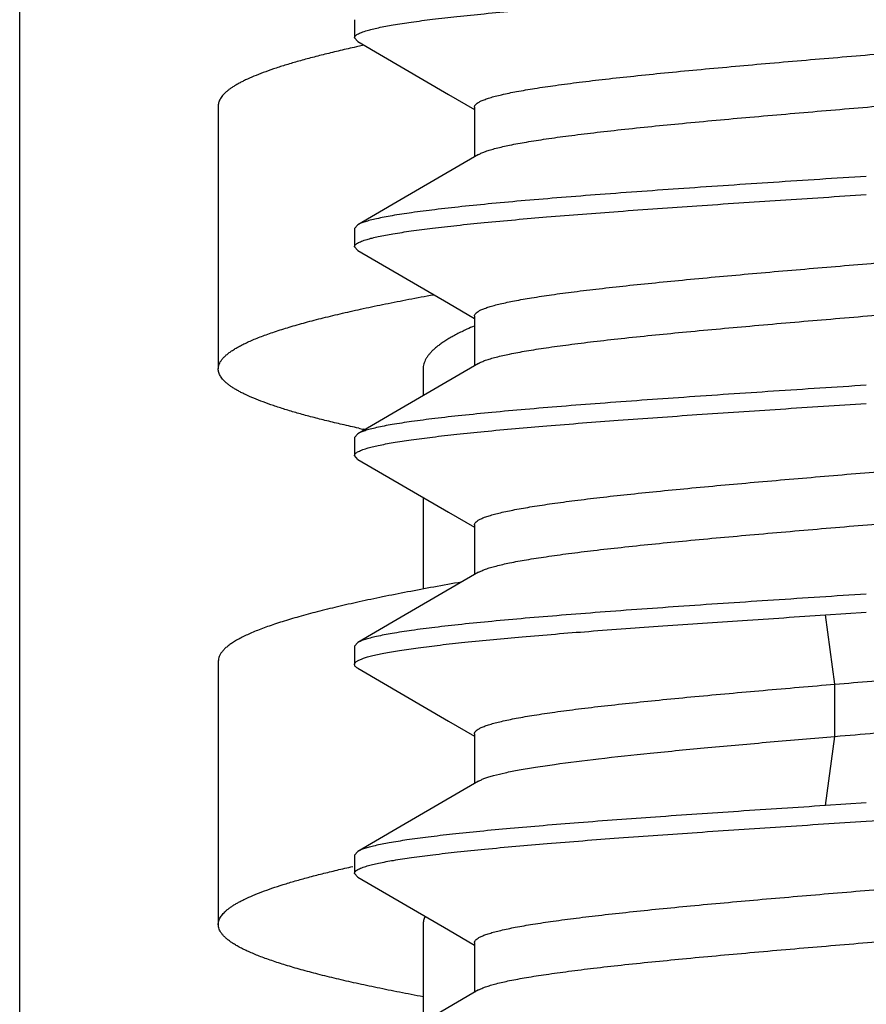
# Model space of a CAD drawing. Units: inches. Extents: x 0 to 34, y 0 to 22.
# Drawn here: x 27.3 to 27.5, y 12.4 to 12.7 of the extents above; entities that cross this region are included whole.
import ezdxf

# ---------------------------------------------------------------- set-up
doc = ezdxf.new("R2010")
doc.units = ezdxf.units.IN
doc.header["$LTSCALE"] = 1.87
doc.header["$MEASUREMENT"] = 0
doc.layers.add('03_ALL_AXES', color=7, linetype='CONTINUOUS')
doc.layers.add('07_ALL_FEATURES', color=7, linetype='CONTINUOUS')

msp = doc.modelspace()

# ---------------------------------------------------------------- linework, layer by layer
at = {"layer": '03_ALL_AXES', "color": 7, "linetype": 'Continuous'}
for p, q in [((27.26177743, 10.9985116904), (27.26177743, 13.1036386304)), ((27.34185243, 12.6733887026), (27.34185243, 12.6690285619)), ((27.30927743, 12.6527947781), (27.30927743, 12.58979477)), ((27.34185243, 12.623388652), (27.34185243, 12.6190284864)), ((27.34185243, 12.5733885782), (27.34185243, 12.5690284655)), ((27.34185243, 12.5233885594), (27.34185243, 12.5190285689)), ((27.30927743, 12.51979477), (27.30927743, 12.4567946715)), ((27.34185243, 12.4733886621), (27.34185243, 12.4690286111))]:
    msp.add_line(p, q, dxfattribs=at)
at = {"layer": '07_ALL_FEATURES', "color": 7, "linetype": 'Continuous'}
for p, q in [((27.3426209142, 12.6681364576), (27.34185243, 12.6690285715)), ((27.3441021482, 12.6672642583), (27.3423006507, 12.6668701882)), ((27.3426209142, 12.6681364576), (27.3643440007, 12.6554985122)), ((27.3643440007, 12.6554985122), (27.370552433, 12.6518782337)), ((27.370552433, 12.652458607), (27.370552433, 12.6405389971)), ((27.3715498237, 12.6411205815), (27.3520894754, 12.6297848347)), ((27.3520894754, 12.6297848347), (27.3426209118, 12.6242807549)), ((27.3426209118, 12.6242807549), (27.34185243, 12.6233886616)), ((27.3426209138, 12.6181363825), (27.34185243, 12.6190285114)), ((27.3426209138, 12.6181363825), (27.3643439988, 12.6054984382)), ((27.3643439988, 12.6054984382), (27.3705524318, 12.6018781594)), ((27.3705524318, 12.6024585323), (27.3705524318, 12.590538922)), ((27.371549822, 12.5911205062), (27.3520894735, 12.5797847595)), ((27.3582774306, 12.58979477), (27.3582774306, 12.583386939)), ((27.3520894735, 12.5797847595), (27.3426209114, 12.5742806806)), ((27.3428787956, 12.5755918647), (27.3423266171, 12.5757135911)), ((27.3443244563, 12.5752772624), (27.3440359461, 12.5753395872)), ((27.3426209114, 12.5742806806), (27.34185243, 12.5733886033)), ((27.3426209109, 12.5681363651), (27.34185243, 12.5690285037)), ((27.3426209109, 12.5681363651), (27.3643439938, 12.5554984225)), ((27.3582774306, 12.5590300964), (27.3582774306, 12.5370946744)), ((27.3643439938, 12.5554984225), (27.3705524304, 12.5518781417)), ((27.3705524304, 12.5524585124), (27.3705524304, 12.5405389001)), ((27.3715498171, 12.5411204821), (27.3520894688, 12.529784736)), ((27.4544971897, 12.5308921323), (27.46427743, 12.5315285338)), ((27.3520894688, 12.529784736), (27.3426209086, 12.5242806585)), ((27.3426209086, 12.5242806585), (27.34185243, 12.5233885976)), ((27.3426209084, 12.5181364714), (27.3643439915, 12.5054985289)), ((27.3643439915, 12.5054985289), (27.3705524309, 12.5018782466)), ((27.3705524309, 12.5024586155), (27.3705524309, 12.4905390012)), ((27.3715498141, 12.4911205812), (27.3520894664, 12.4797848358)), ((27.46427743, 12.4858886283), (27.45449786, 12.4852522705)), ((27.3520894664, 12.4797848358), (27.342620906, 12.4742807583)), ((27.342620906, 12.4742807583), (27.3418524309, 12.473387726)), ((27.3426209126, 12.4681365087), (27.34185243, 12.4690285912)), ((27.3426209126, 12.4681365087), (27.3643439988, 12.4554985637)), ((27.3582774309, 12.4567946715), (27.3582774309, 12.4333870614)), ((27.3643439988, 12.4554985637), (27.370552433, 12.4518782841)), ((27.370552433, 12.4524586561), (27.370552433, 12.4405390449)), ((27.3715498215, 12.4411206281), (27.3520894735, 12.4297848817))]:
    msp.add_line(p, q, dxfattribs=at)
at = {"layer": '07_ALL_FEATURES', "color": 9, "linetype": 'Continuous'}
for p, q in [((27.4567904324, 12.5143222194), (27.4544978015, 12.5308921722)), ((27.4567904324, 12.5018222194), (27.4567904324, 12.5143222194)), ((27.4544978015, 12.4852522667), (27.4567904324, 12.5018222194))]:
    msp.add_line(p, q, dxfattribs=at)
at = {"layer": '07_ALL_FEATURES', "color": 7, "linetype": 'Continuous'}
for centre, radius, start, end in [((27.398817679, 12.5339122984), 0.07195445019999999, 113.1821056413, 114.7139911644), ((27.4255261811, 12.9519001823), 0.3852772252, 257.6129795949, 257.7891053129)]:
    msp.add_arc(centre, radius, start, end, dxfattribs=at)
for points, knots in [([(27.3448715581, 12.6707995192), (27.34528364, 12.6709208791), (27.3461798925, 12.6711591148), (27.3482503423, 12.6716314451), (27.3513527595, 12.6722055287), (27.3556749504, 12.6728643462), (27.3607664434, 12.6735254945), (27.3665915372, 12.6741892225), (27.3756981641, 12.675117572), (27.3885704248, 12.6762514921), (27.4055364078, 12.677566275), (27.4241690722, 12.6788851839), (27.4439356991, 12.6802063992), (27.4574339452, 12.6810837163), (27.46427743, 12.68152858)], [0, 0, 0, 0, 0.0107423157, 0.0231818165, 0.0530981418, 0.0896113806, 0.1325048462, 0.1814789925, 0.2362152429, 0.3614058781, 0.5046032059000001, 0.661743862, 0.8285071491, 1, 1, 1, 1]), ([(27.370552457, 12.6524586054), (27.3705524233, 12.6525212708), (27.3705711031, 12.6526517343), (27.3706527617, 12.6528420665), (27.3707857609, 12.6530299496), (27.371048271, 12.6532963267), (27.3715174905, 12.6536201597), (27.3722409466, 12.6539858776), (27.3731626494, 12.6543528697), (27.3742818241, 12.6547207873), (27.3755972599, 12.6550896647), (27.377728736, 12.6556114609), (27.3808654269, 12.656248614), (27.385175129, 12.6569815784), (27.3901762614, 12.6577171499), (27.3958254212, 12.6584548499), (27.4020734101, 12.6591934717), (27.4088659119, 12.6599332711), (27.4161433409, 12.6606736088), (27.4266271597, 12.6616822368), (27.4404394498, 12.6629239729), (27.457519586, 12.6643876494), (27.4748357802, 12.6658518666), (27.4917832247, 12.6673149723), (27.5077700889, 12.6687754213), (27.5202314073, 12.6700269442), (27.5293020914, 12.6710490472), (27.5352928815, 12.6717872164), (27.5406625144, 12.6725242699), (27.5453643268, 12.6732585507), (27.5493577597, 12.6739901013), (27.5522209263, 12.6746277454), (27.5541258195, 12.6751523593), (27.5552688231, 12.6755204237), (27.5562138564, 12.6758874383), (27.5567660361, 12.6761575604), (27.557004306, 12.6762966673)], [0, 0, 0, 0, 0.0009958227, 0.0020636391, 0.0032621679, 0.004632938, 0.0079878624, 0.0122587134, 0.0174997386, 0.0237360619, 0.0309730502, 0.0392042481, 0.0586031614, 0.0818193007, 0.1086676449, 0.1389263587, 0.172350237, 0.2086446046, 0.2475039474, 0.2885927904, 0.3760127513, 0.4678800848, 0.5610098268, 0.652168369, 0.7381949619, 0.8161155212000001, 0.8511826947, 0.8832485521, 0.9120334084999999, 0.9373090692, 0.9588641845, 0.9765425025, 0.9838986459000001, 0.9902557423, 0.9956155717, 1, 1, 1, 1]), ([(27.34185243, 12.6690285715), (27.3418524313, 12.6691040418), (27.3418909878, 12.6692682579), (27.3420472218, 12.6694947164), (27.3422932234, 12.6697153083), (27.3426299327, 12.6699342694), (27.3430583396, 12.6701532573), (27.3438063922, 12.6704678828), (27.3444271692, 12.6706686448), (27.3448715581, 12.6707995192)], [0, 0, 0, 0, 0.0621116484, 0.1343118763, 0.223256335, 0.3325274099, 0.4640098942, 0.6187393365, 1, 1, 1, 1]), ([(27.3423006507, 12.6668701882), (27.34100957, 12.6665844327), (27.3384992636, 12.6660145294), (27.3348496316, 12.6651368728), (27.3314233099, 12.6642594449), (27.3282261635, 12.6633822778), (27.3252636264, 12.6625054217), (27.3225407043, 12.661628938), (27.3200618999, 12.6607528833), (27.3178313329, 12.6598772976), (27.316137839, 12.6591286006), (27.314913401, 12.6585259776), (27.3140854021, 12.6580867683), (27.3133220717, 12.6576475886), (27.3126237141, 12.6572083889), (27.3119905798, 12.6567691476), (27.3114228861, 12.6563298143), (27.3109208413, 12.6558902875), (27.3104846212, 12.6554504453), (27.3101144042, 12.6550101168), (27.3098104506, 12.6545690541), (27.3095731104, 12.6541270325), (27.309402864, 12.6536838589), (27.3093003474, 12.6532397222), (27.3092774366, 12.652941816), (27.309277437, 12.6527947736)], [0, 0, 0, 0, 0.1069592042, 0.2082128349, 0.3036152854, 0.3930359519, 0.476362454, 0.5535030502, 0.6243895424, 0.6889843132, 0.7472877015999999, 0.7740962378, 0.7993569643, 0.8230880733, 0.8453139792000001, 0.866068031, 0.8853937973, 0.903347507, 0.920002577, 0.9354533782, 0.9498198965000001, 0.9632537221999999, 0.9759416918000001, 0.9881061509000001, 1, 1, 1, 1]), ([(27.3715506291, 12.6411205797), (27.3717889367, 12.6412596755), (27.3723411134, 12.6415297637), (27.373286048, 12.6418968222), (27.3744289492, 12.6422649278), (27.3763338943, 12.6427895048), (27.3791970821, 12.6434270777), (27.3831905293, 12.6441587542), (27.387892335, 12.6448929626), (27.3932619727, 12.645630011), (27.3992527802, 12.6463682326), (27.408323428, 12.6473902661), (27.4207847572, 12.6486418444), (27.4367716002, 12.6501022772), (27.4537190521, 12.6515653778), (27.4710352489, 12.6530295966), (27.4881153877, 12.6544932876), (27.501927654, 12.6557349889), (27.5124115155, 12.6567436613), (27.5196889276, 12.6574839547), (27.5264814326, 12.6582237783), (27.5327294234, 12.6589624233), (27.5383785631, 12.65970005), (27.5433797393, 12.6604357203), (27.5476894261, 12.6611686037), (27.5508261213, 12.6618057599), (27.5529575084, 12.6623275905), (27.5542729468, 12.6626965024), (27.5553922349, 12.6630643619), (27.5563140235, 12.6634313263), (27.5570374237, 12.6637970657), (27.55750652, 12.6641209271), (27.5577689446, 12.6643873065), (27.5579019268, 12.6645751911), (27.5579836218, 12.6647655116), (27.558002403, 12.6648959681), (27.5580024208, 12.6649586394)], [0, 0, 0, 0, 0.0043848612, 0.0097440362, 0.0161001783, 0.0234565735, 0.0411362396, 0.06268991139999999, 0.08796630820000001, 0.1167516275, 0.1488164354, 0.1838846449, 0.2618046353, 0.3478311879, 0.4389901804, 0.5321198427, 0.62398707, 0.7114074989, 0.7524957278, 0.7913560959999999, 0.8276498084, 0.8610734904999999, 0.8913332195, 0.9181803391, 0.9413976745, 0.9607962273999999, 0.9690266864, 0.9762635488, 0.9825009627, 0.9877424813, 0.9920128345, 0.9953670743999999, 0.9967376520000001, 0.997936155, 0.9990040816, 1, 1, 1, 1]), ([(27.46427743, 12.6358886699), (27.4568787331, 12.635407769), (27.4423221552, 12.6344616671), (27.4210938456, 12.6330360088), (27.4041806899, 12.6318215673), (27.3915423636, 12.6308342527), (27.3829164941, 12.63011363), (27.3749666112, 12.6293938281), (27.3677585428, 12.6286754639), (27.3613513138, 12.6279583883), (27.3557977884, 12.6272445804), (27.3511434512, 12.6265338452), (27.3478495813, 12.6259129986), (27.3456982774, 12.6253990659), (27.3444447011, 12.6250419909), (27.3434382253, 12.6246867368), (27.3428618387, 12.624420301), (27.3426216771, 12.6242807546)], [0, 0, 0, 0, 0.1817405292, 0.3575655028, 0.5215227472999999, 0.5973820257, 0.6683005821, 0.7336964240999999, 0.7930458273000001, 0.8458575511, 0.8917275301, 0.9302836775, 0.9612589365, 0.9738500187000001, 0.9844908995999999, 0.9931915015, 1, 1, 1, 1]), ([(27.3448521758, 12.6207937259), (27.3452632415, 12.620915175), (27.3461575589, 12.6211535634), (27.3482245127, 12.6216261893), (27.351323352, 12.6222005737), (27.3556421864, 12.622859682), (27.3607315051, 12.6235211821), (27.3665554772, 12.6241852825), (27.3756624447, 12.6251141871), (27.3885372483, 12.6262487062), (27.4055085131, 12.6275642228), (27.4241490037, 12.6288836052), (27.443925197, 12.6302057472), (27.4574303188, 12.6310837799), (27.46427743, 12.6315285032)], [0, 0, 0, 0, 0.0107167689, 0.0231320545, 0.0530055795, 0.08948573230000001, 0.1323547886, 0.1813119932, 0.2360380833, 0.3612271386, 0.50444641, 0.661628117, 0.8284457740000001, 1, 1, 1, 1]), ([(27.3705525207, 12.6024585293), (27.3705524039, 12.6025836855), (27.3706128333, 12.602783041), (27.3707732124, 12.603014122), (27.371021626, 12.6032736934), (27.3714663567, 12.6035887662), (27.372152677, 12.6039451935), (27.3730268823, 12.6043025849), (27.3740884119, 12.604660968), (27.3753364342, 12.6050201292), (27.3773593825, 12.6055281733), (27.3803381232, 12.606148593), (27.3844337895, 12.6068624834), (27.3891909307, 12.6075785796), (27.3945705499, 12.608296948), (27.400528232, 12.6090161922), (27.4070148125, 12.6097364466), (27.4139765194, 12.6104574299), (27.4240367201, 12.611440634), (27.4373410228, 12.6126515975), (27.4538666165, 12.6140776099), (27.4707369711, 12.6155044428), (27.4873934251, 12.6169308126), (27.5032846726, 12.6183547696), (27.5178845956, 12.6197746966), (27.5290156306, 12.6209983833), (27.5369123158, 12.6220011429), (27.5419669792, 12.6227187503), (27.5463779187, 12.6234334167), (27.5501090754, 12.6241455053), (27.5527733475, 12.6247665218), (27.5545360143, 12.625277943), (27.5552926936, 12.6255359456), (27.5556382131, 12.6256673899)], [0, 0, 0, 0, 0.0020048872, 0.0031712226, 0.004499696, 0.0077365863, 0.0118427551, 0.0168717851, 0.0228490386, 0.0297833175, 0.0376697516, 0.0562564454, 0.078506651, 0.1042616282, 0.1333144705, 0.1654453505, 0.2003891186, 0.2378608639, 0.2775610627, 0.3623112865999999, 0.45186247, 0.5432692436, 0.6335234389, 0.7196597923, 0.7988505277, 0.8685016379, 0.8990325469, 0.9263603475, 0.9502812053, 0.9706054914, 0.9872015861, 0.9940781147, 1, 1, 1, 1]), ([(27.3418524301, 12.6190285113), (27.3418524296, 12.6191037277), (27.341890697, 12.619267325), (27.3420458946, 12.6194930724), (27.3422903327, 12.6197129813), (27.3426249009, 12.6199312543), (27.3430505753, 12.6201495442), (27.3437937859, 12.6204631363), (27.3444106171, 12.6206632676), (27.3448521758, 12.6207937259)], [0, 0, 0, 0, 0.06224761030000001, 0.1345487196, 0.2235490128, 0.332833326, 0.4642905694, 0.6189594347999999, 1, 1, 1, 1]), ([(27.3715506502, 12.5911205057), (27.3717889912, 12.5912595961), (27.3723411926, 12.5915296647), (27.373286085, 12.5918967289), (27.3744289044, 12.5922648833), (27.3763338647, 12.5927894403), (27.3791970722, 12.5934269578), (27.3831905298, 12.5941587083), (27.3878923396, 12.594892888), (27.3932619741, 12.5956299135), (27.3992527963, 12.5963681814), (27.4083234091, 12.5973901643), (27.4207847497, 12.5986417814), (27.4367715867, 12.6001022007), (27.4537190459, 12.601565298), (27.471035244, 12.6030295202), (27.4881153859, 12.6044932194), (27.5019276377, 12.6057348968), (27.5124115206, 12.6067435994), (27.5196889227, 12.6074838684), (27.5264814222, 12.6082236974), (27.5327294211, 12.6089623717), (27.5383785454, 12.6096999416), (27.5433797455, 12.6104356701), (27.5476894215, 12.6111685275), (27.5508261273, 12.6118056585), (27.5529574632, 12.6123275195), (27.5542728764, 12.6126964504), (27.5553922226, 12.6130642997), (27.5563140924, 12.6134312179), (27.5570374841, 12.6137969722), (27.5575065042, 12.6141208538), (27.557768859, 12.6143872382), (27.5579018114, 12.6145751252), (27.5579835081, 12.6147654408), (27.5580023281, 12.6148958913), (27.5580023754, 12.6149585654)], [0, 0, 0, 0, 0.0043852776, 0.009744280400000001, 0.0160996163, 0.0234559919, 0.0411366233, 0.0626895075, 0.08796613810000001, 0.1167520237, 0.1488159793, 0.1838848367, 0.2618044524, 0.3478310689, 0.4389903664, 0.5321198928, 0.6239870989999999, 0.7114078681, 0.752495611, 0.7913565845999999, 0.8276500339, 0.8610733408, 0.8913339397, 0.9181802416, 0.9413980689, 0.9607967555, 0.9690266776, 0.9762632793000001, 0.9825011988, 0.9877433344, 0.9920134864, 0.9953672567, 0.9967376606999999, 0.9979360892, 0.9990040379, 1, 1, 1, 1]), ([(27.3092774356, 12.5897948141), (27.3092774363, 12.5899807586), (27.3093145397, 12.5903602583), (27.3094796821, 12.5909233584), (27.3097527243, 12.5914837972), (27.3101320566, 12.5920415972), (27.3106166398, 12.5925976162), (27.3112059401, 12.5931525378), (27.3118996224, 12.5937068542), (27.3126973448, 12.5942609048), (27.3135987358, 12.5948148408), (27.3146033021, 12.5953687847), (27.3157104689, 12.5959227784), (27.3169195614, 12.5964768396), (27.31822981, 12.5970309954), (27.3196403688, 12.5975852198), (27.321150299, 12.5981395455), (27.3233527297, 12.5988986698), (27.3263492072, 12.599841868), (27.3302354825, 12.6009470433), (27.3344899658, 12.6020528923), (27.3391010794, 12.603159327), (27.3440562931, 12.6042662262), (27.3493420631, 12.6053735092), (27.3549439098, 12.606481108), (27.3587854721, 12.6072021325), (27.3607561434, 12.6075637296)], [0, 0, 0, 0, 0.0099774087, 0.0203130056, 0.0313290135, 0.0432913747, 0.0564060947, 0.0708271934, 0.0866677058, 0.1040090994, 0.1229103822, 0.1434127885, 0.1655449671, 0.1893257153, 0.2147657042, 0.2418701028, 0.2706383606, 0.3010662736, 0.3668641465999999, 0.4391686797, 0.5178432309000001, 0.6027195611, 0.6936025558, 0.7902734915999999, 0.8924924251999999, 1, 1, 1, 1]), ([(27.3687343212, 12.5992761607), (27.3679188333, 12.5989001464), (27.3667374581, 12.5983254469), (27.3652366672, 12.5975149528), (27.3642183743, 12.5969231614), (27.3632782635, 12.5963313915), (27.3624170386, 12.5957395648), (27.3616353149, 12.5951476583), (27.3609336552, 12.5945555895), (27.3603125785, 12.5939632344), (27.3597725274, 12.5933704652), (27.3593139863, 12.5927770499), (27.358937427, 12.5921827658), (27.3586434099, 12.5915873988), (27.3584326362, 12.5909907761), (27.3583057617, 12.590393191), (27.358277432, 12.5899927835), (27.3582774348, 12.5897947699)], [0, 0, 0, 0, 0.1825466947, 0.2669101438, 0.3466865155, 0.4219191655, 0.4926730137, 0.5590442013, 0.6211627414, 0.6792019515000001, 0.733390037, 0.7840184709, 0.8314586389, 0.8761715865, 0.9187160402, 0.9597476189, 1, 1, 1, 1]), ([(27.3423266171, 12.5757135911), (27.3410345549, 12.5759994652), (27.3385223319, 12.5765696047), (27.3348698979, 12.5774476232), (27.3314409221, 12.5783254141), (27.3282412793, 12.5792029411), (27.3252764137, 12.5800801592), (27.3225513388, 12.5809570051), (27.3200705633, 12.5818334171), (27.3178382167, 12.5827093651), (27.3161433615, 12.5834583696), (27.3149179343, 12.5840612448), (27.3140892666, 12.5845006318), (27.3133253221, 12.5849399943), (27.3126264024, 12.585379376), (27.3119927545, 12.5858187942), (27.311424604, 12.5862583093), (27.310922157, 12.5866980192), (27.3104855811, 12.5871380376), (27.3101150661, 12.5875785477), (27.3098108738, 12.5880197953), (27.3095733368, 12.5884619959), (27.3094029532, 12.5889053546), (27.3093003667, 12.5893496792), (27.309277435, 12.5896477106), (27.3092774356, 12.5897948141)], [0, 0, 0, 0, 0.1069619629, 0.2082186721, 0.3036243831, 0.3930484598, 0.4763780970000001, 0.5535215488, 0.6244105953, 0.6890071628, 0.7473117021, 0.7741204936, 0.7993813348000001, 0.8231121399, 0.8453374945000001, 0.8660908139, 0.8854153837000001, 0.9033675419, 0.9200208359000001, 0.9354693832, 0.9498332319, 0.9632641482, 0.9759488395999999, 0.9881097609999999, 1, 1, 1, 1]), ([(27.46427743, 12.5858885946), (27.4568787037, 12.5854080487), (27.4423221346, 12.5844616145), (27.4210938169, 12.5830358378), (27.4041806387, 12.5818215222), (27.3915423029, 12.5808341756), (27.382916411, 12.580113544), (27.3749664643, 12.5793937399), (27.3677582733, 12.578675364), (27.3613508775, 12.5779582507), (27.3557972188, 12.5772444082), (27.3511429086, 12.5765337022), (27.3478491882, 12.5759128607), (27.3456980809, 12.5753989431), (27.3444446133, 12.5750418856), (27.3434381966, 12.5746866471), (27.3428618329, 12.5744202225), (27.3426216766, 12.5742806812)], [0, 0, 0, 0, 0.1817406828, 0.3575658075, 0.5215231547, 0.5973825009, 0.6683011763000001, 0.7336973966, 0.7930478640999999, 0.8458611624, 0.8917326631999999, 0.9302890692, 0.9612617843000001, 0.9738515105, 0.9844915175, 0.9931916772, 1, 1, 1, 1]), ([(27.3448553686, 12.5707946448), (27.3452666391, 12.5709160846), (27.3461613636, 12.5711544588), (27.3482290958, 12.5716270614), (27.3513287888, 12.5722014334), (27.3556485452, 12.5728605632), (27.3607386173, 12.5735220113), (27.366563102, 12.5741860596), (27.3756701743, 12.5751148913), (27.3885445074, 12.5762492694), (27.4055146791, 12.5775645733), (27.4241533698, 12.5788840152), (27.4439274627, 12.5802057405), (27.4574310647, 12.5810833847), (27.46427743, 12.5815284612)], [0, 0, 0, 0, 0.0107219117, 0.0231424541, 0.05302590519999999, 0.0895140393, 0.1323910904, 0.1813543951, 0.2360830548, 0.3612722222, 0.5044857568, 0.6616572618, 0.8284590479, 1, 1, 1, 1]), ([(27.3705526123, 12.5524585083), (27.3705525395, 12.5525197141), (27.3705701622, 12.5526469337), (27.3706478456, 12.5528328871), (27.3707747641, 12.5530165383), (27.3710251673, 12.5532766025), (27.3714732959, 12.5535931452), (27.3721647731, 12.5539507137), (27.3730454442, 12.5543094584), (27.3741147415, 12.5546691899), (27.3753718939, 12.555029696), (27.3774096977, 12.5555396114), (27.3804100013, 12.5561622924), (27.3845348964, 12.5568789002), (27.3893253647, 12.5575976202), (27.3947418601, 12.5583186563), (27.4007393141, 12.5590406026), (27.4072678367, 12.5597635085), (27.414272951, 12.5604871866), (27.4243915627, 12.5614738853), (27.4377663235, 12.562689109), (27.4543693879, 12.5641203076), (27.471303011, 12.5655523015), (27.4880022538, 12.5669837707), (27.5039102845, 12.5684127098), (27.5184965031, 12.5698374718), (27.5295953839, 12.5710659484), (27.537448725, 12.5720732089), (27.5424576061, 12.5727932619), (27.5468139453, 12.5735102024), (27.5504818884, 12.5742243987), (27.5530880801, 12.5748478254), (27.5547996222, 12.5753620949), (27.5555292465, 12.5756216356), (27.5558607023, 12.5757540376)], [0, 0, 0, 0, 0.0009791975, 0.0020259728, 0.0031963917, 0.0045304399, 0.0077833167, 0.0119118429, 0.0169691309, 0.0229799943, 0.0299540176, 0.0378865921, 0.0565821691, 0.07895969679999999, 0.1048608199, 0.1340743965, 0.1663768154, 0.2015013372, 0.2391576791, 0.2790432702, 0.3641503628, 0.4540123258, 0.5456510489, 0.6360286035, 0.7221535866, 0.8011774582, 0.8704932093000001, 0.9007917476999999, 0.9278440041, 0.9514476926000001, 0.9714155803, 0.9876199337999999, 0.9942898111, 1, 1, 1, 1]), ([(27.3418524309, 12.5690285036), (27.3418524259, 12.5691037585), (27.3418907263, 12.5692674518), (27.3420460741, 12.5694933129), (27.3422907517, 12.5697133299), (27.3426256592, 12.5699317125), (27.3430517792, 12.5701501149), (27.3437958112, 12.5704638816), (27.3444133195, 12.5706641167), (27.3448553686, 12.5707946448)], [0, 0, 0, 0, 0.0622221863, 0.1345018292, 0.2234875076, 0.3327651412, 0.4642243495, 0.6189046036, 1, 1, 1, 1]), ([(27.3715506411, 12.541120483), (27.3717890189, 12.5412595695), (27.3723412612, 12.5415296207), (27.3732861326, 12.5418966778), (27.3744288683, 12.5422648838), (27.3763338253, 12.5427894343), (27.3791970552, 12.5434268895), (27.3831905209, 12.5441586981), (27.3878923382, 12.5448928683), (27.3932619608, 12.5456298562), (27.3992527979, 12.5463681736), (27.4083233705, 12.5473901064), (27.4207847246, 12.5486417584), (27.4367715624, 12.5501021611), (27.4537190314, 12.5515652539), (27.4710352322, 12.5530294782), (27.4881153813, 12.5544931816), (27.5019276233, 12.5557348349), (27.5124115199, 12.556743563), (27.5196889154, 12.5574838142), (27.5264814061, 12.5582236368), (27.5327294212, 12.5589623474), (27.5383785306, 12.5596998591), (27.5433797461, 12.5604356309), (27.5476894125, 12.56116849), (27.5508261356, 12.5618055708), (27.5529574349, 12.5623274664), (27.5542728037, 12.5626964102), (27.5553921889, 12.563064271), (27.5563141503, 12.563431128), (27.5570375593, 12.5637968914), (27.557506515, 12.5641207934), (27.5577687951, 12.564387185), (27.5579017066, 12.5645750748), (27.5579833875, 12.5647653874), (27.5580022288, 12.5648958314), (27.5580022963, 12.564958507)], [0, 0, 0, 0, 0.0043857522, 0.0097447644, 0.0160992949, 0.0234554584, 0.0411370129, 0.0626893489, 0.08796593189999999, 0.1167525167, 0.1488155881, 0.1838849945, 0.2618042643, 0.3478310202, 0.438990591, 0.5321199456, 0.6239871859, 0.7114083035, 0.7524955456999999, 0.7913569814, 0.8276503751000001, 0.8610731593000001, 0.8913346959999999, 0.9181802578, 0.9413982475, 0.9607974104000001, 0.9690268017, 0.9762630315, 0.9825012336, 0.9877441404999999, 0.9920142336, 0.9953675584999999, 0.9967377651999999, 0.9979360813, 0.9990040134, 1, 1, 1, 1]), ([(27.367462881, 12.538764435), (27.3652531954, 12.5383780188), (27.3609413608, 12.5376075496), (27.3546470518, 12.5364252338), (27.3486963562, 12.5352432614), (27.3431078708, 12.5340617086), (27.3378990287, 12.5328806676), (27.3330859991, 12.5317002778), (27.3286837361, 12.5305206435), (27.3252853324, 12.5295139168), (27.3227849968, 12.5287035145), (27.3210700993, 12.5281117894), (27.3194673497, 12.5275201728), (27.3179779643, 12.5269286637), (27.316603058, 12.526337253), (27.3153436298, 12.5257459621), (27.3142005755, 12.5251547448), (27.3131746516, 12.5245635858), (27.3122664993, 12.523972367), (27.3114766172, 12.5233809135), (27.3108053963, 12.5227888849), (27.3102532263, 12.5221956672), (27.3098206498, 12.5216004175), (27.3095088765, 12.5210019264), (27.3093199746, 12.5203999454), (27.3092774364, 12.5199934502), (27.3092774356, 12.5197948141)], [0, 0, 0, 0, 0.1072925618, 0.2094978223, 0.3063157845, 0.3974669288, 0.4826944382, 0.5617665764, 0.6344798625, 0.7006635581999999, 0.7312651970999999, 0.7601889518000001, 0.7874263481999999, 0.8129731061, 0.836829555, 0.8590025926, 0.8795060045, 0.8983639377, 0.9156126619, 0.9313058994, 0.9455204745999999, 0.9583651117, 0.9699923484, 0.9806112991, 0.9904992812000001, 1, 1, 1, 1]), ([(27.46427743, 12.5358885547), (27.4568788774, 12.5354076334), (27.4423227201, 12.534461588), (27.4210949491, 12.5330359843), (27.4041822295, 12.5318215647), (27.3915441174, 12.5308342915), (27.3829183151, 12.5301136765), (27.3749683871, 12.5293939052), (27.3677600373, 12.5286755148), (27.3613523351, 12.5279583916), (27.3557982858, 12.5272445541), (27.3511435713, 12.5265337675), (27.3478495448, 12.5259128863), (27.3456981989, 12.5253989414), (27.3444446163, 12.5250418719), (27.3434381447, 12.524686628), (27.3428617654, 12.5244202004), (27.34262161, 12.5242806582)], [0, 0, 0, 0, 0.1817369442, 0.3575549505, 0.521509228, 0.5973675392, 0.6682845629999999, 0.7336811468000001, 0.793032277, 0.8458483695, 0.8917238388, 0.9302828857, 0.9612590244, 0.9738502117, 0.9844911561, 0.9931916908, 1, 1, 1, 1]), ([(27.3437312014, 12.5204244968), (27.3440539676, 12.5205447105), (27.344770469, 12.5207792714), (27.346472926, 12.5212436005), (27.349101353, 12.5218039756), (27.3528386585, 12.5224448932), (27.357327188, 12.5230885824), (27.3625368662, 12.5237354109), (27.3708156698, 12.5246448161), (27.3826710411, 12.5257529852), (27.3984699848, 12.5270347342), (27.416045475, 12.5283210443), (27.434919619, 12.5296101406), (27.4478840923, 12.5304608783), (27.4544971897, 12.5308921323)], [0, 0, 0, 0, 0.0092780442, 0.0202927053, 0.0475244491, 0.0816261944, 0.1224266797, 0.1696591392, 0.2230353528, 0.3467741807, 0.4903905136, 0.6500161074, 0.8214800348000001, 1, 1, 1, 1]), ([(27.4567904324, 12.5143222194), (27.462656159, 12.5148218457), (27.4742734239, 12.5158040087), (27.4913173364, 12.517273699), (27.5074097881, 12.5187409321), (27.5199578942, 12.5199978618), (27.5290958197, 12.5210246807), (27.5351322589, 12.5217662492), (27.5405431466, 12.5225065769), (27.5452812099, 12.5232444555), (27.5493049515, 12.5239790996), (27.5521894315, 12.5246197683), (27.5541077901, 12.5251469353), (27.5552584975, 12.5255167303), (27.5562096013, 12.5258852342), (27.5567651199, 12.5261567267), (27.5570046038, 12.5262965841)], [0, 0, 0, 0, 0.1746718291, 0.3459249698, 0.5075844405, 0.6541283479, 0.7200910017000001, 0.7804181515, 0.8345772164, 0.8821269201, 0.9226824070999999, 0.9559259006, 0.969752645, 0.9817000734, 0.9917713203, 1, 1, 1, 1]), ([(27.3418526926, 12.5190276354), (27.3418526579, 12.5190866536), (27.341874891, 12.5192116188), (27.3419698268, 12.5193906057), (27.34212253, 12.5195661409), (27.3424268297, 12.5198179157), (27.3429666581, 12.5201204555), (27.3434525114, 12.5203206992), (27.3437312014, 12.5204244968)], [0, 0, 0, 0, 0.0723813027, 0.1523564771, 0.2456691135, 0.3559765579999999, 0.6352715261999999, 1, 1, 1, 1]), ([(27.3426214239, 12.5181364692), (27.3425052248, 12.5182039493), (27.3422998673, 12.5183363607), (27.3420503504, 12.5185582498), (27.3418918322, 12.5187861767), (27.3418527371, 12.5189516565), (27.3418526926, 12.5190276354)], [0, 0, 0, 0, 0.3292897325, 0.5969786686999999, 0.8138072145999999, 1, 1, 1, 1]), ([(27.3705527247, 12.5024586108), (27.3705526422, 12.5025209693), (27.3705709452, 12.502650745), (27.3706515389, 12.5028402347), (27.3707832087, 12.5030272607), (27.3710432666, 12.5032923608), (27.3715083455, 12.5036146608), (27.3722253992, 12.5039786717), (27.3731386405, 12.5043439555), (27.3742473505, 12.5047103178), (27.3755506827, 12.5050774819), (27.377663025, 12.5055967985), (27.3807716574, 12.5062309012), (27.3850433151, 12.5069607253), (27.3900010687, 12.5076927039), (27.3956026255, 12.5084270601), (27.4017995198, 12.5091623298), (27.4085378245, 12.509898578), (27.4157587428, 12.5106355259), (27.4261691608, 12.5116397682), (27.4398927507, 12.5128760897), (27.4510646092, 12.5138345098), (27.4567904324, 12.5143222194)], [0, 0, 0, 0, 0.0021337126, 0.0044195735, 0.006983634399999999, 0.0099149772, 0.0170858577, 0.02620917, 0.0373982317, 0.0507046675, 0.0661483039, 0.0837178696, 0.1251246956, 0.1746693019, 0.2319856351, 0.2965907264, 0.3679712972, 0.4455070304, 0.5285240586, 0.6163301661999999, 0.8033709272, 1, 1, 1, 1]), ([(27.4567904324, 12.5018222194), (27.4632229701, 12.5023701251), (27.4759250209, 12.5034431611), (27.4944611388, 12.5050494412), (27.5092379765, 12.5064198279), (27.5202217597, 12.5075381236), (27.5276277264, 12.5083522394), (27.5343600713, 12.5091645089), (27.5403479309, 12.5099751598), (27.5448391902, 12.5106746211), (27.5480104696, 12.5112435807), (27.5500621431, 12.5116514367), (27.5518858043, 12.5120587371), (27.5534773055, 12.5124651717), (27.5548328761, 12.512870415), (27.5559501748, 12.5132740114), (27.5568267597, 12.5136761282), (27.5573969783, 12.5140325093), (27.5577172575, 12.5143272817), (27.5578788958, 12.514534078), (27.5579788226, 12.5147441821), (27.5580021057, 12.5148893264), (27.5580021938, 12.5149585431)], [0, 0, 0, 0, 0.188576962, 0.3723526055, 0.5434749536, 0.6220586948, 0.6948486313, 0.7611060098000001, 0.8201334920000001, 0.8713448568000001, 0.8938627672, 0.9142425015000001, 0.9324430925, 0.9484389535, 0.9622123128, 0.9737590933, 0.9831061623, 0.9903569151, 0.9932715883, 0.9957811137, 0.9979781555, 1, 1, 1, 1]), ([(27.3715505972, 12.4911205828), (27.3717622872, 12.4912440767), (27.3722460118, 12.4914851632), (27.3730664363, 12.4918154815), (27.3740467137, 12.4921466766), (27.3756622983, 12.4926167641), (27.3780747024, 12.4931892854), (27.3814265801, 12.4938473493), (27.3853619529, 12.4945075928), (27.3916868287, 12.4954393158), (27.4008189979, 12.4965724904), (27.4130574596, 12.4978815214), (27.426740954, 12.4991954598), (27.4414798664, 12.5005125252), (27.4516167001, 12.5013815354), (27.4567904324, 12.5018222194)], [0, 0, 0, 0, 0.008541222099999999, 0.0187970728, 0.0308061828, 0.0445860313, 0.0774246083, 0.1171702563, 0.1636176481, 0.2164785994, 0.3399676195, 0.4842891165, 0.6454259454, 0.8190374197, 1, 1, 1, 1]), ([(27.46427743, 12.4815286129), (27.4716760801, 12.4820094711), (27.4862325165, 12.4829555995), (27.5074606559, 12.4843812535), (27.524373686, 12.4855956713), (27.5370119625, 12.4865829778), (27.5456378336, 12.4873035981), (27.5535877818, 12.4880233928), (27.5607960337, 12.4887417752), (27.5672035448, 12.4894588938), (27.5727573477, 12.4901727369), (27.5774117953, 12.4908834687), (27.5807056106, 12.4915043305), (27.5828567881, 12.4920182578), (27.5841102938, 12.4923753124), (27.5851167267, 12.4927305458), (27.5856930912, 12.4929969672), (27.5859332431, 12.4931365067)], [0, 0, 0, 0, 0.1817392376, 0.3575619259, 0.5215183526, 0.5973774404, 0.6682956354999999, 0.7336919713, 0.7930427361, 0.8458570444, 0.8917299969, 0.9302873878, 0.9612610361, 0.9738511893, 0.9844915455, 0.9931917959000001, 1, 1, 1, 1]), ([(27.45449786, 12.4852522705), (27.4475713943, 12.4848005994), (27.4340160337, 12.4839108546), (27.4143338867, 12.4825617471), (27.3987602057, 12.4814110255), (27.3871869076, 12.4804760296), (27.3793208746, 12.4797947892), (27.3720851363, 12.4791142179), (27.3655333704, 12.478434991), (27.3597134834, 12.4777569546), (27.3546682482, 12.4770816665), (27.3504349156, 12.4764095703), (27.3474338573, 12.4758223248), (27.3454676288, 12.4753369245), (27.3443146858, 12.4749990888), (27.3433827012, 12.4746629045), (27.3428465908, 12.4744117064), (27.3426213626, 12.4742807551)], [0, 0, 0, 0, 0.1849524401, 0.3619688829, 0.5256740379, 0.6010509694, 0.671350839, 0.7360529677, 0.7947010231999999, 0.8468590906, 0.8921720362000001, 0.9303224491, 0.9610621792, 0.9736140195, 0.9842767620999999, 0.9930579922, 1, 1, 1, 1]), ([(27.3449180844, 12.4708132169), (27.3453325367, 12.4709343558), (27.3462332931, 12.4711722168), (27.3483119409, 12.4716438416), (27.3514230563, 12.4722172395), (27.3557540015, 12.4728754238), (27.3608519713, 12.4735358451), (27.3666810956, 12.4741988344), (27.3757880871, 12.4751259828), (27.3886549105, 12.4762583859), (27.4056079584, 12.4775715362), (27.4242203484, 12.4788886732), (27.4439622446, 12.4802081777), (27.4574428014, 12.4810844119), (27.46427743, 12.4815286129)], [0, 0, 0, 0, 0.0108020037, 0.0232979046, 0.0533157888, 0.0899143413, 0.1328793076, 0.1819069896, 0.2366756004, 0.3618789388, 0.5050230982, 0.6620504798, 0.8286599864, 1, 1, 1, 1]), ([(27.3705528402, 12.4524586509), (27.3705527575, 12.4525203165), (27.370570612, 12.4526485395), (27.3706492956, 12.4528359288), (27.3707779921, 12.4530209615), (27.3710322202, 12.4532830574), (27.3714872055, 12.4536018903), (27.3721890171, 12.4539620127), (27.3730827427, 12.4543233602), (27.3741676734, 12.4546857751), (27.3754431257, 12.4550490067), (27.3775107043, 12.4555626636), (27.3805542851, 12.456189852), (27.3847378197, 12.4569118742), (27.3895951263, 12.4576358655), (27.3950855201, 12.4583622074), (27.4011626401, 12.4590895634), (27.4077751117, 12.4598177701), (27.4148670254, 12.4605468204), (27.4251022408, 12.4615405086), (27.4386172919, 12.4627642227), (27.4553740893, 12.4642057807), (27.4724323387, 12.4656480743), (27.4892144897, 12.4670897155), (27.5051526491, 12.4685285803), (27.5197073167, 12.4699629626), (27.5307380468, 12.4712009862), (27.5385013646, 12.4722172935), (27.5434160796, 12.4729421956), (27.5476606278, 12.4736636043), (27.55119959, 12.4743819106), (27.5536875954, 12.4750100725), (27.5552951146, 12.4755302007), (27.5559697061, 12.4757929187), (27.5562724641, 12.4759273331)], [0, 0, 0, 0, 0.0009842119000000001, 0.0020370213, 0.0032156184, 0.0045608808, 0.0078461506, 0.0120202801, 0.01713546, 0.0232153538, 0.0302698381, 0.0382960013, 0.0572132602, 0.0798501504, 0.1060481385, 0.1355889304, 0.1682400346, 0.2037318946, 0.2417637208, 0.2820257875, 0.3678577691, 0.458350367, 0.5504592383, 0.6410862165, 0.7271870912999999, 0.8058717411, 0.8745076225, 0.9043356893000001, 0.9308306167, 0.9537934479000001, 0.9730422315, 0.9884579102, 0.9947130331, 1, 1, 1, 1]), ([(27.3092774356, 12.4567945679), (27.3092774287, 12.4569396103), (27.3092996968, 12.4572333661), (27.3093994021, 12.4576713986), (27.3095649956, 12.4581085304), (27.3097958998, 12.4585445683), (27.3100916607, 12.4589796803), (27.310451921, 12.4594140883), (27.3108764404, 12.4598480189), (27.3113650492, 12.46028163), (27.3119175654, 12.4607150534), (27.3125337973, 12.4611483817), (27.3132135429, 12.4615816585), (27.3139565573, 12.4620149175), (27.3147625557, 12.4624482038), (27.3159543821, 12.4630426197), (27.3176030126, 12.4637811878), (27.3197749519, 12.4646449795), (27.3221889275, 12.4655092276), (27.3248410429, 12.4663738882), (27.3277270378, 12.4672389078), (27.330842171, 12.4681042339), (27.3341812951, 12.4689698122), (27.3377388496, 12.4698356135), (27.3401861834, 12.4703977656), (27.3414450171, 12.4706796303)], [0, 0, 0, 0, 0.0120160031, 0.0242981448, 0.0370955144, 0.0506279551, 0.06508095400000001, 0.0806053392, 0.0973213173, 0.1153238607, 0.1346867358, 0.155467036, 0.1777092884, 0.2014472884, 0.2267062639, 0.2535053428, 0.3117685165, 0.3762996513, 0.4471037609, 0.524148291, 0.607370052, 0.6966819969, 0.7919771004999999, 0.8931299161, 1, 1, 1, 1]), ([(27.3418524301, 12.4690285913), (27.3418524303, 12.4691046675), (27.3418916815, 12.4692703681), (27.3420504171, 12.4694985211), (27.3423001881, 12.469720741), (27.3426420542, 12.4699413431), (27.3430770327, 12.4701619958), (27.3438366954, 12.4704790796), (27.3444669229, 12.4706813483), (27.3449180844, 12.4708132169)], [0, 0, 0, 0, 0.0617892531, 0.1337524651, 0.2225690397, 0.331813921, 0.4633601685, 0.6182338807, 1, 1, 1, 1]), ([(27.3715505588, 12.4411206316), (27.3717890137, 12.4412597165), (27.3723413751, 12.4415297399), (27.3732862793, 12.4418967714), (27.3744288773, 12.4422650475), (27.3763337766, 12.4427896623), (27.3791970639, 12.443426975), (27.3831905419, 12.4441588442), (27.3878923842, 12.4448930662), (27.3932619594, 12.4456299488), (27.3992528286, 12.4463683665), (27.4083233186, 12.4473902217), (27.4207847034, 12.4486419334), (27.4367715582, 12.4501023063), (27.4537190471, 12.4515653998), (27.4710352474, 12.4530296334), (27.488115413, 12.4544933421), (27.5019276424, 12.4557349607), (27.5124115279, 12.4567437248), (27.5196889165, 12.4574839718), (27.5264813797, 12.4582237499), (27.5327294444, 12.4589625494), (27.5383785235, 12.4596999602), (27.5433797442, 12.4604357726), (27.5476893993, 12.4611687073), (27.5508261675, 12.4618056415), (27.5529574353, 12.4623276077), (27.5542726747, 12.4626965703), (27.5553920765, 12.4630644851), (27.5563142117, 12.4634312337), (27.557037727, 12.4637969713), (27.5575066074, 12.4641209184), (27.557768739, 12.4643873312), (27.5579015471, 12.4645752291), (27.5579831551, 12.4647655413), (27.5580019945, 12.4648959719), (27.5580020787, 12.4649586477)], [0, 0, 0, 0, 0.0043867993, 0.009746290999999999, 0.0160996839, 0.0234547866, 0.0411378925, 0.0626901182, 0.08796569609999999, 0.1167539017, 0.1488154085, 0.1838854841, 0.2618042316, 0.347831474, 0.4389913541, 0.5321202895, 0.6239877015999999, 0.7114093953, 0.7524956866, 0.7913574115, 0.8276513783, 0.8610728056999999, 0.8913361012000001, 0.9181806032, 0.9413980556999999, 0.9607989067, 0.9690273629, 0.9762626209, 0.9825008188, 0.9877452769, 0.9920157870999999, 0.9953683960999999, 0.9967381826999999, 0.9979361981, 0.9990040092, 1, 1, 1, 1]), ([(27.3582582307, 12.4394886322), (27.3563776961, 12.4398406813), (27.3527131886, 12.4405426877), (27.3473716399, 12.4416214712), (27.3423350476, 12.4426999495), (27.3376164943, 12.4437780579), (27.3332282123, 12.4448557208), (27.3291814987, 12.4459328245), (27.3254867834, 12.4470092877), (27.3226393051, 12.447927968), (27.3205471682, 12.4486673092), (27.3191130432, 12.4492072052), (27.3177735222, 12.4497470254), (27.3165294413, 12.4502867623), (27.3153815674, 12.4508264328), (27.3143305857, 12.4513660401), (27.313377097, 12.4519056035), (27.3125216297, 12.4524451972), (27.3117646019, 12.4529848931), (27.3111063772, 12.4535248934), (27.3105472551, 12.4540654846), (27.3100875566, 12.4546071326), (27.3097278353, 12.4551504752), (27.3094689989, 12.4556962167), (27.3093125737, 12.4562443563), (27.3092774442, 12.4566135102), (27.3092774356, 12.4567945679)], [0, 0, 0, 0, 0.1075450029, 0.209731492, 0.3063156755, 0.3970720838, 0.481796039, 0.5603061779999999, 0.6324476740999999, 0.6980968269, 0.7284596451, 0.7571711990000001, 0.7842284237, 0.8096330697, 0.8333912419, 0.8555157685, 0.8760271545, 0.8949555602, 0.9123447511, 0.9282550429, 0.9427701690000001, 0.9560044303, 0.9681120363, 0.9792977193000001, 0.9898223840000001, 1, 1, 1, 1]), ([(27.3587254732, 12.4587415773), (27.3586523903, 12.4585826832), (27.3585231402, 12.4582634885), (27.3583815315, 12.4577742713), (27.358296408, 12.4572846403), (27.3582774301, 12.4569571824), (27.3582774313, 12.4567946715)], [0, 0, 0, 0, 0.2606986073, 0.5123449422999999, 0.7577618622, 1, 1, 1, 1])]:
    msp.add_open_spline(points, degree=3, knots=knots, dxfattribs=at)

doc.saveas('drawing.dxf')
